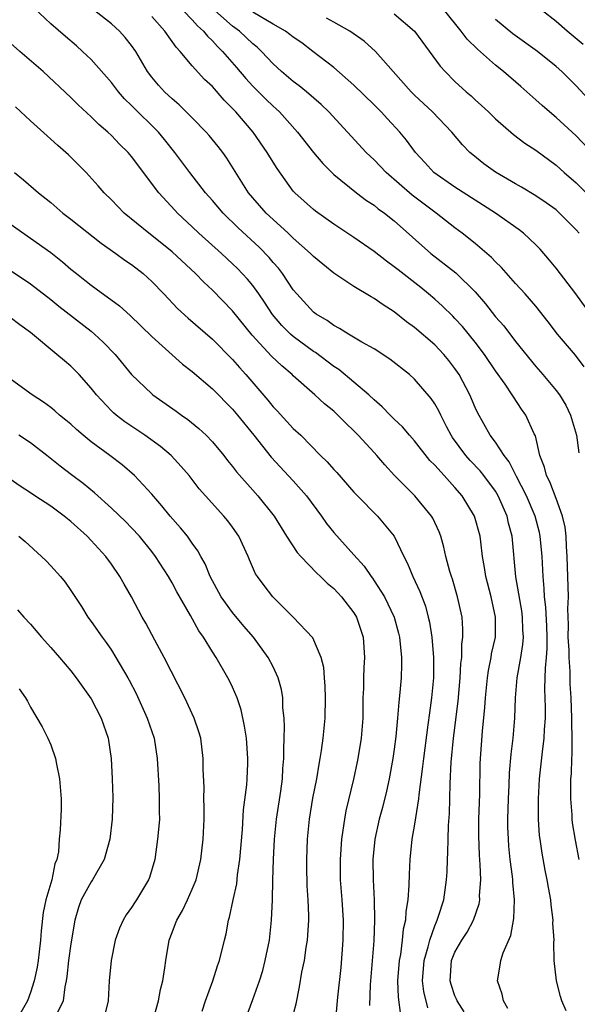
# Model space of a CAD drawing. Units: inches. Extents: x 2679000 to 2682000, y 1551000 to 1552696.
# Drawn here: x 2680130 to 2680185, y 1552447 to 1552544 of the extents above; entities that cross this region are included whole.
import ezdxf

# ---------------------------------------------------------------- set-up
doc = ezdxf.new("R2010")
doc.units = ezdxf.units.IN
doc.header["$MEASUREMENT"] = 0
doc.layers.add('LD26791551_2ft', color=95, linetype='Continuous')

msp = doc.modelspace()

# ---------------------------------------------------------------- linework, layer by layer
at = {"layer": 'LD26791551_2ft'}
for points, elevation in [([(2680185.782, 1552509.782), (2680184.913, 1552510.913), (2680183.157, 1552513), (2680182.226, 1552514.226), (2680181, 1552515.765), (2680179.945, 1552517), (2680179, 1552518.03), (2680177.604, 1552519.604), (2680177, 1552520.163), (2680176.599, 1552520.599), (2680175, 1552521.987), (2680173.717, 1552523), (2680173, 1552523.534), (2680171.144, 1552525), (2680168.774, 1552526.774), (2680166.203, 1552529), (2680165, 1552530.256), (2680164.216, 1552531), (2680160.527, 1552535), (2680159.755, 1552535.755), (2680158.309, 1552537), (2680157.591, 1552537.591), (2680157, 1552538.018), (2680155.825, 1552539), (2680155, 1552539.762), (2680153.865, 1552541), (2680153.418, 1552541.418), (2680153, 1552541.752), (2680151.689, 1552543), (2680151, 1552543.508), (2680148.098, 1552546.098)], 8986), ([(2680178.244, 1552446.244), (2680177.797, 1552447), (2680177.662, 1552447.662), (2680177.224, 1552449), (2680177.466, 1552450.534), (2680177.522, 1552451), (2680177.776, 1552451.776), (2680178.53, 1552453.47), (2680178.835, 1552455.165), (2680178.877, 1552457), (2680178.718, 1552458.717), (2680178.713, 1552459), (2680178.685, 1552459.315), (2680178.473, 1552461), (2680178.333, 1552462.334), (2680178.285, 1552463), (2680178.242, 1552464.242), (2680178.237, 1552465), (2680178.298, 1552467), (2680178.367, 1552468.367), (2680178.408, 1552469.592), (2680178.57, 1552471.43), (2680178.764, 1552473), (2680178.927, 1552475), (2680178.975, 1552477), (2680179.15, 1552479), (2680179.52, 1552481), (2680179.722, 1552482.277), (2680179.776, 1552483), (2680179.73, 1552483.73), (2680179.692, 1552485), (2680179.612, 1552485.612), (2680179.015, 1552488.985), (2680178.646, 1552493), (2680178.312, 1552494.312), (2680178.157, 1552495), (2680177.268, 1552497), (2680177, 1552497.449), (2680175.862, 1552499), (2680175.485, 1552499.485), (2680174.502, 1552500.502), (2680174.06, 1552501), (2680172.771, 1552502.771), (2680172.622, 1552503), (2680172.196, 1552503.804), (2680171.59, 1552505), (2680171.406, 1552505.406), (2680171, 1552506.12), (2680170.648, 1552506.648), (2680169, 1552508.549), (2680168.508, 1552509), (2680166.545, 1552510.545), (2680165, 1552511.54), (2680163.779, 1552512.221), (2680162.461, 1552513), (2680161.571, 1552513.571), (2680161, 1552513.855), (2680160.347, 1552514.347), (2680159.25, 1552515), (2680159, 1552515.194), (2680157.338, 1552517), (2680157, 1552517.406), (2680155.929, 1552519), (2680155.524, 1552519.524), (2680155, 1552520.114), (2680154.605, 1552520.605), (2680153.626, 1552521.626), (2680151.544, 1552523.544), (2680150.05, 1552525), (2680149, 1552526.232), (2680148.308, 1552527), (2680146.765, 1552529), (2680145.287, 1552531), (2680144.266, 1552532.266), (2680143.649, 1552533), (2680143.332, 1552533.332), (2680141.312, 1552535.312), (2680141, 1552535.643), (2680140.306, 1552536.305), (2680139.698, 1552537), (2680139, 1552537.903), (2680137, 1552540.186), (2680136.148, 1552541), (2680135.541, 1552541.541), (2680134.456, 1552542.456), (2680133, 1552543.74), (2680131.322, 1552545.322)], 8978), ([(2680184.017, 1552446.017), (2680183.591, 1552447), (2680183.434, 1552447.434), (2680183.031, 1552449), (2680182.828, 1552451), (2680182.778, 1552452.778), (2680182.801, 1552453), (2680182.696, 1552454.696), (2680182.707, 1552455), (2680182.509, 1552456.509), (2680182.473, 1552457), (2680182.243, 1552458.243), (2680182.127, 1552459), (2680181.93, 1552459.93), (2680181.624, 1552461.624), (2680181.421, 1552463), (2680181.379, 1552463.379), (2680181.263, 1552465), (2680181.254, 1552467), (2680181.359, 1552469), (2680181.531, 1552470.469), (2680181.647, 1552471.647), (2680181.836, 1552473), (2680181.87, 1552473.87), (2680181.955, 1552475), (2680181.952, 1552476.047), (2680181.901, 1552477.901), (2680181.937, 1552479), (2680181.946, 1552479.946), (2680182.055, 1552481), (2680182.115, 1552481.884), (2680182.118, 1552483), (2680182.085, 1552484.085), (2680181.987, 1552485.987), (2680181.856, 1552487), (2680181.825, 1552487.826), (2680181.714, 1552489), (2680181.631, 1552491), (2680181.437, 1552493), (2680181.357, 1552493.357), (2680180.923, 1552495), (2680180.062, 1552497), (2680179.089, 1552498.911), (2680178.368, 1552500.368), (2680177.862, 1552501), (2680177, 1552502.304), (2680176.467, 1552503), (2680175.235, 1552505.235), (2680175, 1552505.756), (2680174.48, 1552507), (2680173.421, 1552509), (2680173.254, 1552509.254), (2680173, 1552509.621), (2680172.398, 1552510.398), (2680171.9, 1552511), (2680171, 1552511.948), (2680169, 1552513.657), (2680168.215, 1552514.215), (2680167, 1552515.203), (2680165.897, 1552515.897), (2680165, 1552516.549), (2680164.706, 1552516.706), (2680163, 1552517.714), (2680161, 1552519.056), (2680159.92, 1552519.92), (2680159, 1552520.697), (2680158.709, 1552521), (2680157, 1552522.504), (2680156.498, 1552523), (2680155, 1552524.354), (2680154.309, 1552525), (2680153, 1552526.486), (2680152.567, 1552527), (2680150.432, 1552530.432), (2680150.025, 1552531), (2680149.575, 1552531.575), (2680148.673, 1552532.673), (2680148.386, 1552533), (2680147, 1552534.418), (2680145.705, 1552535.705), (2680145, 1552536.29), (2680144.249, 1552537), (2680143.663, 1552537.663), (2680143, 1552538.459), (2680142.588, 1552539), (2680141.405, 1552541), (2680141, 1552541.58), (2680140.378, 1552542.378), (2680139.818, 1552543), (2680139, 1552543.732), (2680137.374, 1552545)], 8980), ([(2680185.299, 1552461), (2680184.916, 1552462.916), (2680184.645, 1552464.645), (2680184.606, 1552465), (2680184.59, 1552465.41), (2680184.468, 1552467), (2680184.463, 1552468.463), (2680184.48, 1552469), (2680184.526, 1552469.475), (2680184.566, 1552471), (2680184.606, 1552471.394), (2680184.61, 1552473), (2680184.551, 1552474.551), (2680184.566, 1552475), (2680184.486, 1552477), (2680184.406, 1552478.407), (2680184.398, 1552479.602), (2680184.284, 1552481), (2680184.285, 1552481.715), (2680184.214, 1552483), (2680184.242, 1552484.242), (2680184.182, 1552485.818), (2680184.221, 1552487), (2680184.106, 1552491), (2680184.029, 1552491.971), (2680183.989, 1552493), (2680183.89, 1552493.89), (2680183.632, 1552495), (2680183, 1552496.744), (2680182.379, 1552498.379), (2680182.041, 1552499), (2680181.853, 1552499.853), (2680181.402, 1552501), (2680180.953, 1552502.953), (2680180.851, 1552503.149), (2680180.022, 1552505), (2680179.59, 1552505.59), (2680178.786, 1552506.786), (2680178.665, 1552507), (2680177.951, 1552508.049), (2680177, 1552509.38), (2680175.916, 1552511), (2680175, 1552512.203), (2680173.748, 1552513.748), (2680173, 1552514.568), (2680172.785, 1552514.785), (2680171.776, 1552515.776), (2680171, 1552516.467), (2680170.372, 1552517), (2680169.614, 1552517.614), (2680167.372, 1552519.372), (2680167, 1552519.683), (2680166.223, 1552520.223), (2680165, 1552521.173), (2680163, 1552522.572), (2680161, 1552523.911), (2680159.191, 1552525.191), (2680159, 1552525.345), (2680157.153, 1552527), (2680157, 1552527.176), (2680155.396, 1552529.396), (2680155, 1552530.028), (2680154.42, 1552531), (2680153.029, 1552533), (2680151.329, 1552535), (2680151, 1552535.359), (2680150.173, 1552536.173), (2680149, 1552537.518), (2680148.229, 1552538.23), (2680147, 1552539.576), (2680145.818, 1552541), (2680145.416, 1552541.416), (2680144.3, 1552543), (2680143, 1552544.439)], 8982), ([(2680146.152, 1552545), (2680147, 1552544.114), (2680147.52, 1552543.52), (2680148.122, 1552543), (2680148.501, 1552542.501), (2680149, 1552542.037), (2680149.487, 1552541.487), (2680149.997, 1552541), (2680151.393, 1552539.393), (2680152.302, 1552538.302), (2680153, 1552537.559), (2680154.274, 1552536.274), (2680155, 1552535.573), (2680155.31, 1552535.31), (2680155.639, 1552535), (2680157.404, 1552533), (2680159, 1552530.996), (2680159.909, 1552529.909), (2680160.813, 1552529), (2680161, 1552528.824), (2680163.254, 1552527), (2680164.248, 1552526.248), (2680165, 1552525.765), (2680165.416, 1552525.416), (2680166.016, 1552525), (2680167, 1552524.22), (2680170.628, 1552521), (2680173.086, 1552519.086), (2680175, 1552517.191), (2680176.022, 1552516.022), (2680177, 1552514.736), (2680177.819, 1552513.819), (2680179, 1552512.272), (2680181, 1552509.811), (2680181.704, 1552509), (2680183, 1552507.436), (2680183.329, 1552507), (2680183.961, 1552505.961), (2680184.43, 1552505), (2680185.01, 1552503), (2680185.251, 1552501.251)], 8984), ([(2680186.416, 1552515), (2680184.949, 1552517), (2680183, 1552519.526), (2680182.346, 1552520.347), (2680181.415, 1552521.415), (2680181, 1552521.848), (2680179.778, 1552523), (2680179.339, 1552523.339), (2680177.006, 1552525), (2680173, 1552527.568), (2680170.905, 1552529), (2680170.008, 1552530.008), (2680169.095, 1552531), (2680168.216, 1552532.216), (2680167.551, 1552533), (2680166.314, 1552534.314), (2680165.697, 1552535), (2680165, 1552535.709), (2680163, 1552537.667), (2680161, 1552539.393), (2680158.95, 1552541), (2680157.836, 1552541.836), (2680157, 1552542.409), (2680156.676, 1552542.676), (2680156.238, 1552543), (2680155, 1552543.686), (2680153, 1552544.895)], 8988), ([(2680167, 1552544.714), (2680169, 1552543.01), (2680171.534, 1552539.534), (2680172.023, 1552539), (2680173, 1552538.034), (2680174.116, 1552537), (2680174.594, 1552536.594), (2680175, 1552536.199), (2680175.634, 1552535.634), (2680176.306, 1552535), (2680177, 1552534.313), (2680178.778, 1552532.778), (2680179.913, 1552531.913), (2680181, 1552531.224), (2680183, 1552529.749), (2680183.82, 1552529), (2680185, 1552527.987), (2680187, 1552525.949)], 8992), ([(2680186.763, 1552530.764), (2680185, 1552532.637), (2680183, 1552534.46), (2680182.339, 1552535), (2680181.628, 1552535.628), (2680181, 1552536.21), (2680179.518, 1552537.518), (2680177.788, 1552539), (2680177, 1552539.621), (2680175.221, 1552541.221), (2680174.215, 1552542.215), (2680173.627, 1552543), (2680171.998, 1552545)], 8994), ([(2680185.692, 1552541.692), (2680184.114, 1552543), (2680183, 1552543.961), (2680181.669, 1552545)], 8998), ([(2680185.297, 1552523), (2680185, 1552523.341), (2680183.354, 1552525), (2680183, 1552525.302), (2680182.016, 1552526.016), (2680181, 1552526.705), (2680179.573, 1552527.573), (2680179, 1552527.884), (2680177, 1552529.03), (2680175.869, 1552529.869), (2680174.752, 1552530.752), (2680174.48, 1552531), (2680173.748, 1552531.748), (2680172.702, 1552533), (2680170.784, 1552535), (2680169, 1552536.657), (2680168.654, 1552537), (2680166.881, 1552539), (2680165.148, 1552541), (2680164.015, 1552542.015), (2680162.608, 1552543), (2680161, 1552543.888), (2680160.3, 1552544.3)], 8990), ([(2680187, 1552535.411), (2680185, 1552537.582), (2680183.57, 1552539), (2680183, 1552539.508), (2680181.166, 1552541), (2680178.737, 1552542.737), (2680177, 1552544.141)], 8996), ([(2680173.926, 1552445.925), (2680173.226, 1552447), (2680173.167, 1552447.167), (2680173, 1552447.518), (2680172.621, 1552448.621), (2680172.517, 1552449), (2680172.665, 1552451), (2680173, 1552451.823), (2680173.671, 1552453), (2680174.196, 1552453.804), (2680174.841, 1552455), (2680175.385, 1552456.615), (2680175.445, 1552457), (2680175.437, 1552457.437), (2680175.544, 1552459), (2680175.491, 1552460.509), (2680175.418, 1552461.418), (2680175.361, 1552463.36), (2680175.377, 1552465), (2680175.455, 1552467.455), (2680175.493, 1552470.507), (2680175.511, 1552471), (2680175.718, 1552473.718), (2680175.958, 1552476.041), (2680176.007, 1552477), (2680176.213, 1552479), (2680176.304, 1552479.696), (2680176.581, 1552481), (2680176.631, 1552481.369), (2680176.995, 1552483), (2680177, 1552483.345), (2680177.022, 1552485), (2680176.575, 1552487), (2680176.047, 1552489), (2680175.919, 1552489.919), (2680175.737, 1552491), (2680175.549, 1552492.452), (2680175.495, 1552493), (2680174.932, 1552495), (2680173.711, 1552497), (2680173, 1552497.828), (2680171.916, 1552499), (2680171, 1552500.027), (2680170.513, 1552500.514), (2680169, 1552502.446), (2680168.512, 1552503), (2680167.822, 1552503.822), (2680167, 1552504.587), (2680166.581, 1552505), (2680165.81, 1552505.81), (2680165, 1552506.489), (2680164.461, 1552507), (2680163, 1552508.255), (2680161.498, 1552509.498), (2680161, 1552509.815), (2680159.19, 1552511.19), (2680159, 1552511.303), (2680157, 1552512.764), (2680156.728, 1552513), (2680155.858, 1552513.858), (2680154.937, 1552514.937), (2680154.157, 1552516.157), (2680153.581, 1552517), (2680153, 1552517.809), (2680152.465, 1552518.465), (2680151.496, 1552519.496), (2680151, 1552519.98), (2680149.897, 1552521), (2680147.671, 1552523), (2680147, 1552523.645), (2680145.542, 1552525), (2680145.277, 1552525.277), (2680143.698, 1552527), (2680141, 1552530.596), (2680140.654, 1552531), (2680139.821, 1552531.821), (2680139, 1552532.679), (2680138.66, 1552533), (2680137.768, 1552533.768), (2680137, 1552534.536), (2680135.709, 1552535.709), (2680135, 1552536.429), (2680132.259, 1552539), (2680129.951, 1552541), (2680128.387, 1552542.387)], 8976), ([(2680170.325, 1552446.325), (2680169.925, 1552447.925), (2680169.794, 1552449), (2680169.957, 1552451), (2680170.36, 1552452.36), (2680170.501, 1552453), (2680171, 1552454.439), (2680171.159, 1552454.841), (2680171.245, 1552455), (2680171.379, 1552455.379), (2680171.885, 1552457), (2680172.175, 1552459), (2680172.22, 1552459.78), (2680172.25, 1552461), (2680172.294, 1552461.706), (2680172.311, 1552463), (2680172.359, 1552464.359), (2680172.452, 1552465.548), (2680172.501, 1552467), (2680172.529, 1552468.529), (2680172.622, 1552470.623), (2680172.852, 1552473), (2680173.32, 1552476.681), (2680173.528, 1552479), (2680173.593, 1552480.408), (2680173.671, 1552481), (2680173.686, 1552482.314), (2680173.785, 1552483), (2680173.793, 1552483.793), (2680173.711, 1552485), (2680173.262, 1552487), (2680172.741, 1552488.741), (2680172.642, 1552489), (2680172.486, 1552489.514), (2680172.105, 1552491), (2680171.91, 1552491.911), (2680171.599, 1552493), (2680171.432, 1552493.432), (2680170.803, 1552494.803), (2680170.686, 1552495), (2680169.02, 1552497), (2680167.021, 1552499.021), (2680166.056, 1552500.057), (2680165.258, 1552501), (2680165, 1552501.283), (2680163.418, 1552503), (2680163, 1552503.422), (2680162.187, 1552504.187), (2680161.42, 1552505), (2680161, 1552505.386), (2680160.105, 1552506.105), (2680159.145, 1552507), (2680157, 1552508.892), (2680156.894, 1552509), (2680155.857, 1552509.857), (2680154.842, 1552510.842), (2680152.92, 1552512.92), (2680151, 1552515.329), (2680149, 1552517.373), (2680148.148, 1552518.148), (2680147.319, 1552519), (2680145, 1552521.14), (2680143, 1552522.777), (2680142.701, 1552523), (2680140.262, 1552525), (2680139, 1552526.302), (2680138.28, 1552527), (2680137.687, 1552527.687), (2680136.491, 1552529), (2680134.758, 1552530.758), (2680134.5, 1552531), (2680133.693, 1552531.693), (2680133, 1552532.325), (2680132.635, 1552532.635), (2680131, 1552534.112), (2680129.511, 1552535.511)], 8974), ([(2680129.416, 1552529), (2680130.297, 1552528.297), (2680131.775, 1552527), (2680133, 1552526.041), (2680134.207, 1552525), (2680135, 1552524.398), (2680138.006, 1552522.006), (2680139.458, 1552521), (2680140.339, 1552520.339), (2680141, 1552519.902), (2680142.151, 1552519), (2680143, 1552518.228), (2680144.199, 1552517), (2680145.555, 1552515.555), (2680146.592, 1552514.592), (2680149, 1552512.503), (2680151, 1552510.494), (2680151.691, 1552509.691), (2680152.317, 1552509), (2680154.471, 1552506.471), (2680155, 1552505.818), (2680155.405, 1552505.405), (2680157, 1552503.681), (2680157.732, 1552503), (2680159.692, 1552501), (2680160.352, 1552500.352), (2680161, 1552499.603), (2680161.297, 1552499.296), (2680163, 1552497.368), (2680163.347, 1552497), (2680165.346, 1552495), (2680167, 1552493.017), (2680167.951, 1552491), (2680168.313, 1552490.313), (2680168.837, 1552489), (2680169.528, 1552487.528), (2680170.069, 1552486.068), (2680170.363, 1552485), (2680170.483, 1552484.483), (2680170.705, 1552483), (2680170.866, 1552481), (2680170.86, 1552479), (2680170.674, 1552477), (2680170.466, 1552475.534), (2680170.327, 1552474.327), (2680169.874, 1552471), (2680169.801, 1552470.2), (2680169.415, 1552467.415), (2680169.385, 1552467), (2680169, 1552464.5), (2680168.732, 1552463), (2680168.526, 1552461), (2680168.455, 1552459.545), (2680168.45, 1552458.45), (2680168.327, 1552457), (2680168.137, 1552455.863), (2680168.092, 1552455), (2680167.89, 1552454.109), (2680167.789, 1552453), (2680167.612, 1552451.612), (2680167.487, 1552451), (2680167.323, 1552449), (2680167.382, 1552447.382), (2680167.594, 1552445.594)], 8972), ([(2680129, 1552523.914), (2680133, 1552521.093), (2680134.179, 1552520.179), (2680135, 1552519.444), (2680135.541, 1552519), (2680136.365, 1552518.365), (2680137, 1552517.849), (2680137.504, 1552517.504), (2680139.82, 1552515.82), (2680140.858, 1552514.858), (2680143, 1552512.763), (2680146.049, 1552510.049), (2680147, 1552509.322), (2680149, 1552507.608), (2680151, 1552505.569), (2680151.478, 1552505), (2680153.097, 1552503), (2680154.823, 1552500.823), (2680157, 1552498.48), (2680158.311, 1552497), (2680159.779, 1552495), (2680160.28, 1552494.279), (2680161, 1552493.382), (2680163, 1552491.177), (2680164.023, 1552490.023), (2680164.701, 1552489), (2680164.836, 1552488.836), (2680165, 1552488.597), (2680166.017, 1552487), (2680166.976, 1552485), (2680167.409, 1552483.409), (2680167.504, 1552483), (2680167.71, 1552481), (2680167.706, 1552480.294), (2680167.662, 1552479), (2680167.542, 1552477.542), (2680167.433, 1552476.567), (2680167.325, 1552475), (2680167.162, 1552473.162), (2680167, 1552471.933), (2680166.867, 1552471), (2680166.496, 1552469), (2680166.233, 1552467.768), (2680165.835, 1552466.165), (2680165.514, 1552465), (2680165.058, 1552463), (2680164.862, 1552461), (2680164.898, 1552459), (2680165.014, 1552457), (2680165.048, 1552455), (2680164.958, 1552452.958), (2680164.598, 1552448.598), (2680164.538, 1552446.538)], 8970), ([(2680129, 1552519.344), (2680131, 1552517.996), (2680133, 1552516.433), (2680133.786, 1552515.786), (2680137, 1552513.287), (2680137.347, 1552513), (2680138.204, 1552512.204), (2680139.362, 1552511), (2680141.006, 1552509.006), (2680143, 1552507.09), (2680143.11, 1552507), (2680145.398, 1552505.398), (2680145.931, 1552505), (2680146.566, 1552504.566), (2680147.668, 1552503.668), (2680148.371, 1552503), (2680149, 1552502.344), (2680150.122, 1552501), (2680150.506, 1552500.506), (2680151, 1552499.915), (2680151.392, 1552499.393), (2680153, 1552497.548), (2680153.497, 1552497), (2680155.111, 1552495), (2680156.345, 1552493), (2680157.392, 1552491.392), (2680157.735, 1552491), (2680159.333, 1552489.333), (2680159.702, 1552489), (2680160.351, 1552488.351), (2680161, 1552487.83), (2680161.403, 1552487.403), (2680161.775, 1552487), (2680163, 1552485.417), (2680163.253, 1552485), (2680163.911, 1552483), (2680164.047, 1552481), (2680163.984, 1552480.016), (2680163.943, 1552479), (2680163.939, 1552477.939), (2680163.892, 1552477), (2680163.872, 1552476.128), (2680163.868, 1552475), (2680163.708, 1552473), (2680163.388, 1552471), (2680163.321, 1552470.679), (2680162.959, 1552468.959), (2680162.197, 1552465.803), (2680162.053, 1552465), (2680161.918, 1552463.918), (2680161.763, 1552463), (2680161.625, 1552461), (2680161.651, 1552459), (2680161.814, 1552457), (2680161.943, 1552455), (2680161.914, 1552453), (2680161.694, 1552450.306), (2680161.386, 1552447.386), (2680161.165, 1552445.165)], 8968), ([(2680156.809, 1552445), (2680157.27, 1552446.73), (2680157.613, 1552448.387), (2680157.852, 1552449.852), (2680158.098, 1552451), (2680158.29, 1552452.29), (2680158.421, 1552453), (2680158.501, 1552454.502), (2680158.546, 1552455), (2680158.544, 1552455.456), (2680158.478, 1552457), (2680158.388, 1552458.388), (2680158.342, 1552460.342), (2680158.335, 1552461), (2680158.417, 1552463), (2680158.617, 1552465), (2680158.941, 1552467.059), (2680159.315, 1552469), (2680159.551, 1552470.449), (2680159.664, 1552471), (2680159.798, 1552471.798), (2680159.951, 1552473), (2680160.163, 1552475), (2680160.202, 1552477), (2680160.154, 1552478.154), (2680160.076, 1552479), (2680160.013, 1552480.013), (2680159.763, 1552481), (2680158.942, 1552482.942), (2680156.984, 1552484.983), (2680154.993, 1552487), (2680154.115, 1552488.115), (2680153.459, 1552489), (2680153.274, 1552489.274), (2680152.66, 1552490.66), (2680152.529, 1552491), (2680151.612, 1552493), (2680151, 1552493.886), (2680150.528, 1552494.528), (2680150.132, 1552495), (2680148.309, 1552497), (2680147.703, 1552497.703), (2680146.688, 1552499), (2680145.92, 1552499.92), (2680144.901, 1552501), (2680143.873, 1552501.873), (2680142.303, 1552503), (2680140.339, 1552504.338), (2680139.476, 1552505), (2680139.217, 1552505.217), (2680139, 1552505.43), (2680137.522, 1552507), (2680137, 1552507.668), (2680135.826, 1552509), (2680135.422, 1552509.422), (2680135, 1552509.835), (2680134.355, 1552510.355), (2680133.616, 1552511), (2680131, 1552513.172), (2680129.94, 1552513.94), (2680129, 1552514.671)], 8966), ([(2680152.2, 1552445), (2680153, 1552447.134), (2680153.655, 1552449), (2680153.973, 1552450.026), (2680154.235, 1552451), (2680154.634, 1552453), (2680154.848, 1552455), (2680154.93, 1552457), (2680154.967, 1552458.967), (2680155.031, 1552461), (2680155.152, 1552463), (2680155.355, 1552465), (2680155.759, 1552467.759), (2680155.923, 1552469), (2680155.978, 1552470.021), (2680156.08, 1552471), (2680156.062, 1552471.938), (2680156.113, 1552473), (2680156.144, 1552474.144), (2680156.092, 1552475), (2680155.979, 1552476.021), (2680155.956, 1552477), (2680155.824, 1552477.824), (2680155.512, 1552479), (2680155, 1552480.059), (2680154.521, 1552481), (2680153.048, 1552483), (2680152.106, 1552484.106), (2680151, 1552485.453), (2680149.871, 1552487), (2680148.764, 1552489), (2680148.268, 1552490.268), (2680147.855, 1552491), (2680147.567, 1552491.567), (2680147, 1552492.331), (2680146.535, 1552493), (2680145.846, 1552493.846), (2680144.807, 1552495), (2680144.01, 1552496.01), (2680143, 1552497.164), (2680141.294, 1552499), (2680140.063, 1552500.063), (2680138.857, 1552501), (2680137, 1552502.363), (2680136.212, 1552503), (2680135.557, 1552503.557), (2680135, 1552504.08), (2680134.504, 1552504.504), (2680133.881, 1552505), (2680133.422, 1552505.422), (2680133, 1552505.756), (2680132.288, 1552506.288), (2680131.168, 1552507), (2680128.396, 1552509)], 8964), ([(2680147.999, 1552445.999), (2680148.322, 1552447), (2680149.035, 1552449), (2680149.509, 1552450.491), (2680149.714, 1552451), (2680150.194, 1552453), (2680150.363, 1552453.637), (2680150.587, 1552455), (2680150.699, 1552455.301), (2680151.04, 1552457), (2680151.399, 1552458.601), (2680151.491, 1552459.491), (2680151.716, 1552461), (2680151.971, 1552463.971), (2680152.091, 1552465.909), (2680152.391, 1552468.391), (2680152.437, 1552469), (2680152.497, 1552470.498), (2680152.509, 1552471), (2680152.362, 1552473), (2680152.187, 1552474.187), (2680151.829, 1552475.829), (2680151.441, 1552477), (2680151, 1552478.045), (2680150.698, 1552478.697), (2680150.54, 1552479), (2680149.362, 1552481), (2680149, 1552481.559), (2680148.119, 1552483), (2680147.648, 1552483.647), (2680146.829, 1552485.171), (2680145.484, 1552487.484), (2680145, 1552488.396), (2680144.65, 1552489), (2680143.372, 1552491), (2680143, 1552491.487), (2680141.771, 1552493), (2680141, 1552493.836), (2680140.423, 1552494.423), (2680139, 1552495.794), (2680137.315, 1552497.315), (2680136.219, 1552498.219), (2680135.067, 1552499.067), (2680133.939, 1552499.939), (2680132.625, 1552501), (2680131, 1552502.25), (2680129.854, 1552503)], 8962), ([(2680143.093, 1552445), (2680143.652, 1552447), (2680143.876, 1552448.124), (2680144.085, 1552449), (2680144.289, 1552450.289), (2680144.382, 1552451), (2680144.706, 1552453), (2680145, 1552453.783), (2680145.35, 1552454.65), (2680145.467, 1552455), (2680146.038, 1552455.962), (2680146.529, 1552457), (2680147, 1552458.054), (2680147.386, 1552459), (2680147.85, 1552461), (2680148.079, 1552463), (2680148.176, 1552465), (2680148.189, 1552466.189), (2680148.164, 1552467), (2680148.177, 1552468.176), (2680148.092, 1552469.908), (2680148.088, 1552471), (2680147.838, 1552473), (2680147.653, 1552473.653), (2680147.197, 1552475), (2680146.273, 1552477), (2680144.232, 1552481), (2680143.291, 1552482.709), (2680142.4, 1552484.4), (2680142.052, 1552485), (2680140.999, 1552487), (2680140.262, 1552488.262), (2680139.854, 1552489), (2680139, 1552490.225), (2680138.437, 1552491), (2680137, 1552492.589), (2680136.609, 1552493), (2680135, 1552494.459), (2680134.334, 1552495), (2680133, 1552495.97), (2680131.44, 1552497), (2680131, 1552497.31), (2680129.973, 1552497.973), (2680129, 1552498.667)], 8960), ([(2680129.858, 1552493), (2680130.476, 1552492.476), (2680132.102, 1552491), (2680132.553, 1552490.553), (2680133, 1552490.081), (2680133.973, 1552489), (2680134.443, 1552488.443), (2680135, 1552487.647), (2680136.04, 1552486.04), (2680136.675, 1552485), (2680137, 1552484.567), (2680138.074, 1552483), (2680138.473, 1552482.473), (2680139, 1552481.715), (2680139.458, 1552481), (2680140.632, 1552479), (2680140.766, 1552478.766), (2680141.442, 1552477.442), (2680142.549, 1552475), (2680143.227, 1552473), (2680143.533, 1552471), (2680143.694, 1552468.306), (2680143.745, 1552467), (2680143.729, 1552465.73), (2680143.751, 1552465), (2680143.705, 1552464.295), (2680143.578, 1552463), (2680143.287, 1552461), (2680142.774, 1552459.226), (2680142.683, 1552459), (2680141.481, 1552457), (2680141.286, 1552456.714), (2680141, 1552456.236), (2680140.478, 1552455.522), (2680140.152, 1552455), (2680139.801, 1552454.199), (2680139.392, 1552453), (2680138.978, 1552451), (2680138.795, 1552449), (2680138.679, 1552447), (2680138.174, 1552445)], 8958), ([(2680129.725, 1552485.725), (2680130.351, 1552485), (2680131, 1552484.282), (2680132.088, 1552483), (2680133, 1552482.002), (2680133.881, 1552481), (2680135, 1552479.681), (2680135.53, 1552479), (2680137, 1552476.897), (2680137.982, 1552475), (2680138.67, 1552473), (2680138.981, 1552471), (2680139.087, 1552469), (2680139.141, 1552467.14), (2680139.089, 1552465), (2680138.835, 1552463), (2680138.277, 1552461), (2680137.143, 1552459), (2680137, 1552458.802), (2680136.008, 1552457), (2680135.744, 1552456.256), (2680135.372, 1552455), (2680135, 1552452.665), (2680134.759, 1552451), (2680134.595, 1552449.405), (2680134.525, 1552449), (2680134.381, 1552448.381), (2680134.242, 1552447), (2680133.46, 1552445.461)], 8956), ([(2680129.882, 1552477.882), (2680130.503, 1552477), (2680130.685, 1552476.686), (2680131, 1552476.094), (2680132.136, 1552474.136), (2680132.725, 1552473), (2680133, 1552472.339), (2680133.485, 1552471), (2680133.572, 1552470.428), (2680133.877, 1552469), (2680134.039, 1552467), (2680134.029, 1552465.971), (2680133.937, 1552463.938), (2680133.844, 1552463), (2680133.771, 1552461.771), (2680133.618, 1552461), (2680133.422, 1552460.578), (2680133.113, 1552459), (2680132.513, 1552457), (2680132.258, 1552455.742), (2680132.068, 1552453.932), (2680132.001, 1552453), (2680131.871, 1552451.87), (2680131.751, 1552451), (2680131.642, 1552450.357), (2680131.376, 1552449), (2680131, 1552447.821), (2680130.7, 1552447), (2680129.539, 1552445)], 8954)]:
    msp.add_lwpolyline(points, dxfattribs=dict(at, elevation=elevation))

doc.saveas('drawing.dxf')
